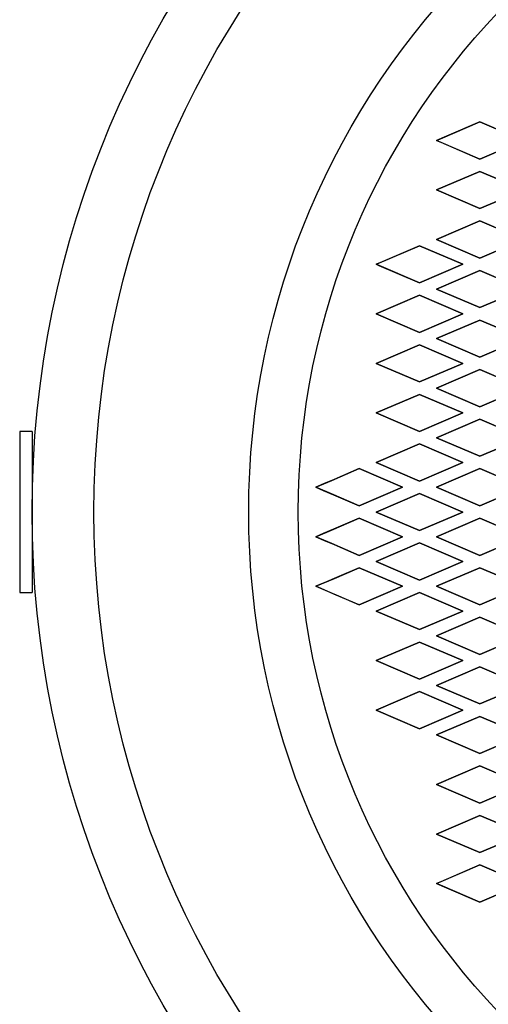
# Model space of a CAD drawing. Extents: x -530 to 730, y -801 to 1071.
# Drawn here: x -281 to -243, y -440 to -360 of the extents above; entities that cross this region are included whole.
import ezdxf

# ---------------------------------------------------------------- set-up
doc = ezdxf.new("R2010")
doc.units = 0
doc.header["$LTSCALE"] = 35.56
doc.layers.add('DATA', color=7, linetype='CONTINUOUS')
doc.layers.add('PATTERN_FILL', color=7, linetype='CONTINUOUS')

msp = doc.modelspace()

# ---------------------------------------------------------------- linework, layer by layer
at = {"layer": 'DATA', "color": 7, "linetype": 'CONTINUOUS'}
for p, q in [((-281, -393.5), (-281, -406.5)), ((-280, -393.5), (-281, -393.5)), ((-280, -393.5), (-280, -401.147)), ((-279.873, -395.5), (-280, -395.5)), ((-280, -401.147), (-280, -406.5)), ((-280, -404.5), (-279.873, -404.5)), ((-281, -406.5), (-280, -406.5))]:
    msp.add_line(p, q, dxfattribs=at)
for radius in [80, 80, 80, 80, 80, 75, 62.5, 58.5, 58.5, 58.5]:
    msp.add_circle((-200, -400), radius, dxfattribs=at)
at = {"layer": 'PATTERN_FILL', "color": 7, "linetype": 'CONTINUOUS'}
for p, q in [((-247, -369.858), (-243.832, -368.5)), ((-243.832, -368.5), (-246.725, -369.74)), ((-243.832, -368.5), (-240.332, -370)), ((-240.332, -370), (-243.832, -368.5)), ((-243.832, -368.5), (-243.832, -368.5)), ((-246.725, -369.74), (-247.332, -370)), ((-247.332, -370), (-247, -369.858)), ((-247.332, -370), (-246.987, -370.148)), ((-247.143, -370.081), (-247.332, -370)), ((-247.332, -370), (-247.332, -370)), ((-243.832, -371.5), (-247.143, -370.081)), ((-246.987, -370.148), (-243.832, -371.5)), ((-240.332, -370), (-243.832, -371.5)), ((-243.832, -371.5), (-240.332, -370)), ((-243.832, -371.5), (-243.832, -371.5)), ((-247.332, -374), (-243.832, -372.5)), ((-243.832, -372.5), (-247.332, -374)), ((-243.832, -372.5), (-240.332, -374)), ((-240.332, -374), (-243.832, -372.5)), ((-243.832, -372.5), (-243.832, -372.5)), ((-243.832, -375.5), (-247.332, -374)), ((-247.332, -374), (-247.332, -374)), ((-247.332, -374), (-243.832, -375.5)), ((-240.332, -374), (-243.832, -375.5)), ((-243.832, -375.5), (-240.332, -374)), ((-243.832, -375.5), (-243.832, -375.5)), ((-247.332, -378), (-243.832, -376.5)), ((-243.832, -376.5), (-247.332, -378)), ((-243.832, -376.5), (-240.332, -378)), ((-240.332, -378), (-243.832, -376.5)), ((-243.832, -376.5), (-243.832, -376.5)), ((-243.832, -379.5), (-247.332, -378)), ((-247.332, -378), (-243.832, -379.5)), ((-247.332, -378), (-247.332, -378)), ((-240.332, -378), (-243.832, -379.5)), ((-243.832, -379.5), (-240.332, -378)), ((-252.117, -379.964), (-248.7, -378.5)), ((-248.7, -378.5), (-251.901, -379.872)), ((-248.7, -378.5), (-245.2, -380)), ((-245.2, -380), (-248.7, -378.5)), ((-248.7, -378.5), (-248.7, -378.5)), ((-251.901, -379.872), (-252.2, -380)), ((-252.2, -380), (-252.117, -379.964)), ((-252.2, -380), (-251.986, -380.092)), ((-252.14, -380.026), (-252.2, -380)), ((-252.2, -380), (-252.2, -380)), ((-245.2, -380), (-248.7, -381.5)), ((-248.7, -381.5), (-245.2, -380)), ((-245.2, -380), (-245.2, -380)), ((-243.832, -379.5), (-243.832, -379.5)), ((-248.7, -381.5), (-252.14, -380.026)), ((-251.986, -380.092), (-248.7, -381.5)), ((-247.332, -382), (-243.832, -380.5)), ((-243.832, -380.5), (-247.332, -382)), ((-243.832, -380.5), (-240.332, -382)), ((-240.332, -382), (-243.832, -380.5)), ((-243.832, -380.5), (-243.832, -380.5)), ((-248.7, -381.5), (-248.7, -381.5)), ((-243.832, -383.5), (-247.332, -382)), ((-247.332, -382), (-247.332, -382)), ((-247.332, -382), (-243.832, -383.5)), ((-240.332, -382), (-243.832, -383.5)), ((-243.832, -383.5), (-240.332, -382)), ((-248.7, -382.5), (-252.2, -384)), ((-252.2, -384), (-248.7, -382.5)), ((-245.2, -384), (-248.7, -382.5)), ((-248.7, -382.5), (-245.2, -384)), ((-248.7, -382.5), (-248.7, -382.5)), ((-243.832, -383.5), (-243.832, -383.5)), ((-252.2, -384), (-248.7, -385.5)), ((-252.2, -384), (-252.2, -384)), ((-248.7, -385.5), (-252.2, -384)), ((-248.7, -385.5), (-245.2, -384)), ((-245.2, -384), (-248.7, -385.5)), ((-247.332, -386), (-243.832, -384.5)), ((-243.832, -384.5), (-247.332, -386)), ((-245.2, -384), (-245.2, -384)), ((-243.832, -384.5), (-240.332, -386)), ((-240.332, -386), (-243.832, -384.5)), ((-243.832, -384.5), (-243.832, -384.5)), ((-248.7, -385.5), (-248.7, -385.5)), ((-243.832, -387.5), (-247.332, -386)), ((-247.332, -386), (-247.332, -386)), ((-247.332, -386), (-243.832, -387.5)), ((-240.332, -386), (-243.832, -387.5)), ((-243.832, -387.5), (-240.332, -386)), ((-248.7, -386.5), (-252.2, -388)), ((-252.2, -388), (-248.7, -386.5)), ((-245.2, -388), (-248.7, -386.5)), ((-248.7, -386.5), (-245.2, -388)), ((-248.7, -386.5), (-248.7, -386.5)), ((-243.832, -387.5), (-243.832, -387.5)), ((-252.2, -388), (-248.7, -389.5)), ((-252.2, -388), (-252.2, -388)), ((-248.7, -389.5), (-252.2, -388)), ((-248.7, -389.5), (-245.2, -388)), ((-245.2, -388), (-248.7, -389.5)), ((-247.332, -390), (-243.832, -388.5)), ((-243.832, -388.5), (-247.332, -390)), ((-245.2, -388), (-245.2, -388)), ((-243.832, -388.5), (-240.332, -390)), ((-240.332, -390), (-243.832, -388.5)), ((-243.832, -388.5), (-243.832, -388.5)), ((-248.7, -389.5), (-248.7, -389.5)), ((-243.832, -391.5), (-247.332, -390)), ((-247.332, -390), (-243.832, -391.5)), ((-247.332, -390), (-247.332, -390)), ((-240.332, -390), (-243.832, -391.5)), ((-243.832, -391.5), (-240.332, -390)), ((-248.7, -390.5), (-252.2, -392)), ((-252.2, -392), (-248.7, -390.5)), ((-245.2, -392), (-248.7, -390.5)), ((-248.7, -390.5), (-245.2, -392)), ((-248.7, -390.5), (-248.7, -390.5)), ((-243.832, -391.5), (-243.832, -391.5)), ((-252.2, -392), (-248.7, -393.5)), ((-252.2, -392), (-252.2, -392)), ((-248.7, -393.5), (-252.2, -392)), ((-248.7, -393.5), (-245.2, -392)), ((-245.2, -392), (-248.7, -393.5)), ((-247.332, -394), (-243.832, -392.5)), ((-243.832, -392.5), (-247.332, -394)), ((-245.2, -392), (-245.2, -392)), ((-243.832, -392.5), (-240.332, -394)), ((-240.332, -394), (-243.832, -392.5)), ((-243.832, -392.5), (-243.832, -392.5)), ((-248.7, -393.5), (-248.7, -393.5)), ((-243.832, -395.5), (-247.332, -394)), ((-247.332, -394), (-243.832, -395.5)), ((-247.332, -394), (-247.332, -394)), ((-240.332, -394), (-243.832, -395.5)), ((-243.832, -395.5), (-240.332, -394)), ((-248.7, -394.5), (-252.2, -396)), ((-252.2, -396), (-248.7, -394.5)), ((-245.2, -396), (-248.7, -394.5)), ((-248.7, -394.5), (-245.2, -396)), ((-248.7, -394.5), (-248.7, -394.5)), ((-243.832, -395.5), (-243.832, -395.5)), ((-255.777, -397.445), (-253.572, -396.5)), ((-253.572, -396.5), (-255.606, -397.372)), ((-253.572, -396.5), (-250.072, -398)), ((-253.572, -396.5), (-253.572, -396.5)), ((-250.072, -398), (-253.572, -396.5)), ((-252.2, -396), (-248.7, -397.5)), ((-252.2, -396), (-252.2, -396)), ((-248.7, -397.5), (-252.2, -396)), ((-248.7, -397.5), (-245.2, -396)), ((-245.2, -396), (-248.7, -397.5)), ((-247.332, -398), (-243.832, -396.5)), ((-243.832, -396.5), (-247.332, -398)), ((-245.2, -396), (-245.2, -396)), ((-243.832, -396.5), (-240.332, -398)), ((-240.332, -398), (-243.832, -396.5)), ((-243.832, -396.5), (-243.832, -396.5)), ((-257.072, -398), (-255.777, -397.445)), ((-255.606, -397.372), (-256.455, -397.735)), ((-248.7, -397.5), (-248.7, -397.5)), ((-256.455, -397.735), (-257.072, -398)), ((-255.816, -398.538), (-257.072, -398)), ((-257.072, -398), (-256.473, -398.257)), ((-257.072, -398), (-257.072, -398)), ((-256.473, -398.257), (-255.65, -398.609)), ((-256.473, -398.257), (-256.473, -398.257)), ((-256.455, -397.735), (-256.455, -397.735)), ((-250.072, -398), (-253.572, -399.5)), ((-253.572, -399.5), (-250.072, -398)), ((-250.072, -398), (-250.072, -398)), ((-243.832, -399.5), (-247.332, -398)), ((-247.332, -398), (-243.832, -399.5)), ((-247.332, -398), (-247.332, -398)), ((-240.332, -398), (-243.832, -399.5)), ((-243.832, -399.5), (-240.332, -398)), ((-253.572, -399.5), (-255.816, -398.538)), ((-255.65, -398.609), (-253.572, -399.5)), ((-248.7, -398.5), (-252.2, -400)), ((-252.2, -400), (-248.7, -398.5)), ((-245.2, -400), (-248.7, -398.5)), ((-248.7, -398.5), (-245.2, -400)), ((-248.7, -398.5), (-248.7, -398.5)), ((-253.572, -399.5), (-253.572, -399.5)), ((-243.832, -399.5), (-243.832, -399.5)), ((-255.816, -401.462), (-253.572, -400.5)), ((-253.572, -400.5), (-255.65, -401.391)), ((-253.572, -400.5), (-250.072, -402)), ((-253.572, -400.5), (-253.572, -400.5)), ((-250.072, -402), (-253.572, -400.5)), ((-252.2, -400), (-248.7, -401.5)), ((-252.2, -400), (-252.2, -400)), ((-248.7, -401.5), (-252.2, -400)), ((-248.7, -401.5), (-245.2, -400)), ((-245.2, -400), (-248.7, -401.5)), ((-247.332, -402), (-243.832, -400.5)), ((-243.832, -400.5), (-247.332, -402)), ((-245.2, -400), (-245.2, -400)), ((-243.832, -400.5), (-240.332, -402)), ((-240.332, -402), (-243.832, -400.5)), ((-243.832, -400.5), (-243.832, -400.5)), ((-257.072, -402), (-255.816, -401.462)), ((-255.65, -401.391), (-256.473, -401.743)), ((-256.473, -401.743), (-257.072, -402)), ((-257.072, -402), (-256.455, -402.265)), ((-255.777, -402.555), (-257.072, -402)), ((-257.072, -402), (-257.072, -402)), ((-256.473, -401.743), (-256.473, -401.743)), ((-256.455, -402.265), (-255.606, -402.628)), ((-256.455, -402.265), (-256.455, -402.265)), ((-250.072, -402), (-253.572, -403.5)), ((-253.572, -403.5), (-250.072, -402)), ((-250.072, -402), (-250.072, -402)), ((-248.7, -401.5), (-248.7, -401.5)), ((-243.832, -403.5), (-247.332, -402)), ((-247.332, -402), (-243.832, -403.5)), ((-247.332, -402), (-247.332, -402)), ((-240.332, -402), (-243.832, -403.5)), ((-243.832, -403.5), (-240.332, -402)), ((-253.572, -403.5), (-255.777, -402.555)), ((-255.606, -402.628), (-253.572, -403.5)), ((-248.7, -402.5), (-252.2, -404)), ((-252.2, -404), (-248.7, -402.5)), ((-245.2, -404), (-248.7, -402.5)), ((-248.7, -402.5), (-245.2, -404)), ((-248.7, -402.5), (-248.7, -402.5)), ((-253.572, -403.5), (-253.572, -403.5)), ((-243.832, -403.5), (-243.832, -403.5)), ((-255.577, -405.359), (-253.572, -404.5)), ((-253.572, -404.5), (-255.416, -405.29)), ((-253.572, -404.5), (-250.072, -406)), ((-250.072, -406), (-253.572, -404.5)), ((-253.572, -404.5), (-253.572, -404.5)), ((-252.2, -404), (-248.7, -405.5)), ((-248.7, -405.5), (-252.2, -404)), ((-252.2, -404), (-252.2, -404)), ((-248.7, -405.5), (-245.2, -404)), ((-245.2, -404), (-248.7, -405.5)), ((-247.332, -406), (-243.832, -404.5)), ((-243.832, -404.5), (-247.332, -406)), ((-245.2, -404), (-245.2, -404)), ((-243.832, -404.5), (-240.332, -406)), ((-240.332, -406), (-243.832, -404.5)), ((-243.832, -404.5), (-243.832, -404.5)), ((-257.072, -406), (-255.577, -405.359)), ((-255.416, -405.29), (-256.218, -405.634)), ((-256.218, -405.634), (-257.072, -406)), ((-257.072, -406), (-256.136, -406.401)), ((-255.431, -406.703), (-257.072, -406)), ((-257.072, -406), (-257.072, -406)), ((-256.218, -405.634), (-256.218, -405.634)), ((-250.072, -406), (-253.572, -407.5)), ((-253.572, -407.5), (-250.072, -406)), ((-250.072, -406), (-250.072, -406)), ((-248.7, -405.5), (-248.7, -405.5)), ((-243.832, -407.5), (-247.332, -406)), ((-247.332, -406), (-243.832, -407.5)), ((-247.332, -406), (-247.332, -406)), ((-240.332, -406), (-243.832, -407.5)), ((-243.832, -407.5), (-240.332, -406)), ((-256.136, -406.401), (-255.253, -406.779)), ((-256.136, -406.401), (-256.136, -406.401)), ((-253.572, -407.5), (-255.431, -406.703)), ((-255.253, -406.779), (-253.572, -407.5)), ((-248.7, -406.5), (-252.2, -408)), ((-252.2, -408), (-248.7, -406.5)), ((-245.2, -408), (-248.7, -406.5)), ((-248.7, -406.5), (-245.2, -408)), ((-248.7, -406.5), (-248.7, -406.5)), ((-253.572, -407.5), (-253.572, -407.5)), ((-243.832, -407.5), (-243.832, -407.5)), ((-252.2, -408), (-248.7, -409.5)), ((-252.2, -408), (-252.2, -408)), ((-248.7, -409.5), (-252.2, -408)), ((-248.7, -409.5), (-245.2, -408)), ((-245.2, -408), (-248.7, -409.5)), ((-247.332, -410), (-243.832, -408.5)), ((-243.832, -408.5), (-247.332, -410)), ((-245.2, -408), (-245.2, -408)), ((-243.832, -408.5), (-240.332, -410)), ((-240.332, -410), (-243.832, -408.5)), ((-243.832, -408.5), (-243.832, -408.5)), ((-248.7, -409.5), (-248.7, -409.5)), ((-243.832, -411.5), (-247.332, -410)), ((-247.332, -410), (-243.832, -411.5)), ((-247.332, -410), (-247.332, -410)), ((-240.332, -410), (-243.832, -411.5)), ((-243.832, -411.5), (-240.332, -410)), ((-248.7, -410.5), (-252.2, -412)), ((-252.2, -412), (-248.7, -410.5)), ((-245.2, -412), (-248.7, -410.5)), ((-248.7, -410.5), (-245.2, -412)), ((-248.7, -410.5), (-248.7, -410.5)), ((-243.832, -411.5), (-243.832, -411.5)), ((-252.2, -412), (-248.7, -413.5)), ((-252.2, -412), (-252.2, -412)), ((-248.7, -413.5), (-252.2, -412)), ((-248.7, -413.5), (-245.2, -412)), ((-245.2, -412), (-248.7, -413.5)), ((-247.332, -414), (-243.832, -412.5)), ((-243.832, -412.5), (-247.332, -414)), ((-245.2, -412), (-245.2, -412)), ((-243.832, -412.5), (-240.332, -414)), ((-240.332, -414), (-243.832, -412.5)), ((-243.832, -412.5), (-243.832, -412.5)), ((-248.7, -413.5), (-248.7, -413.5)), ((-243.832, -415.5), (-247.332, -414)), ((-247.332, -414), (-243.832, -415.5)), ((-247.332, -414), (-247.332, -414)), ((-240.332, -414), (-243.832, -415.5)), ((-243.832, -415.5), (-240.332, -414)), ((-248.7, -414.5), (-252.2, -416)), ((-252.2, -416), (-248.7, -414.5)), ((-245.2, -416), (-248.7, -414.5)), ((-248.7, -414.5), (-245.2, -416)), ((-248.7, -414.5), (-248.7, -414.5)), ((-243.832, -415.5), (-243.832, -415.5)), ((-252.2, -416), (-248.7, -417.5)), ((-248.7, -417.5), (-252.2, -416)), ((-252.2, -416), (-252.2, -416)), ((-248.7, -417.5), (-245.2, -416)), ((-245.2, -416), (-248.7, -417.5)), ((-247.332, -418), (-243.832, -416.5)), ((-243.832, -416.5), (-247.332, -418)), ((-245.2, -416), (-245.2, -416)), ((-243.832, -416.5), (-240.332, -418)), ((-240.332, -418), (-243.832, -416.5)), ((-243.832, -416.5), (-243.832, -416.5)), ((-248.7, -417.5), (-248.7, -417.5)), ((-243.832, -419.5), (-247.332, -418)), ((-247.332, -418), (-243.832, -419.5)), ((-247.332, -418), (-247.332, -418)), ((-240.332, -418), (-243.832, -419.5)), ((-243.832, -419.5), (-240.332, -418)), ((-243.832, -419.5), (-243.832, -419.5)), ((-247.332, -422), (-243.832, -420.5)), ((-243.832, -420.5), (-247.332, -422)), ((-243.832, -420.5), (-240.332, -422)), ((-240.332, -422), (-243.832, -420.5)), ((-243.832, -420.5), (-243.832, -420.5)), ((-243.832, -423.5), (-247.332, -422)), ((-247.332, -422), (-243.832, -423.5)), ((-247.332, -422), (-247.332, -422)), ((-240.332, -422), (-243.832, -423.5)), ((-243.832, -423.5), (-240.332, -422)), ((-243.832, -423.5), (-243.832, -423.5)), ((-247.332, -426), (-243.832, -424.5)), ((-243.832, -424.5), (-247.332, -426)), ((-243.832, -424.5), (-240.332, -426)), ((-240.332, -426), (-243.832, -424.5)), ((-243.832, -424.5), (-243.832, -424.5)), ((-243.832, -427.5), (-247.332, -426)), ((-247.332, -426), (-243.832, -427.5)), ((-247.332, -426), (-247.332, -426)), ((-240.332, -426), (-243.832, -427.5)), ((-243.832, -427.5), (-240.332, -426)), ((-243.832, -427.5), (-243.832, -427.5)), ((-247.143, -429.919), (-243.832, -428.5)), ((-243.832, -428.5), (-246.987, -429.852)), ((-243.832, -428.5), (-240.332, -430)), ((-240.332, -430), (-243.832, -428.5)), ((-243.832, -428.5), (-243.832, -428.5)), ((-246.987, -429.852), (-247.332, -430)), ((-247.332, -430), (-247.143, -429.919)), ((-247.332, -430), (-246.725, -430.26)), ((-247, -430.142), (-247.332, -430)), ((-247.332, -430), (-247.332, -430)), ((-240.332, -430), (-243.832, -431.5)), ((-243.832, -431.5), (-240.332, -430)), ((-243.832, -431.5), (-247, -430.142)), ((-246.725, -430.26), (-243.832, -431.5)), ((-243.832, -431.5), (-243.832, -431.5))]:
    msp.add_line(p, q, dxfattribs=at)

doc.saveas('drawing.dxf')
